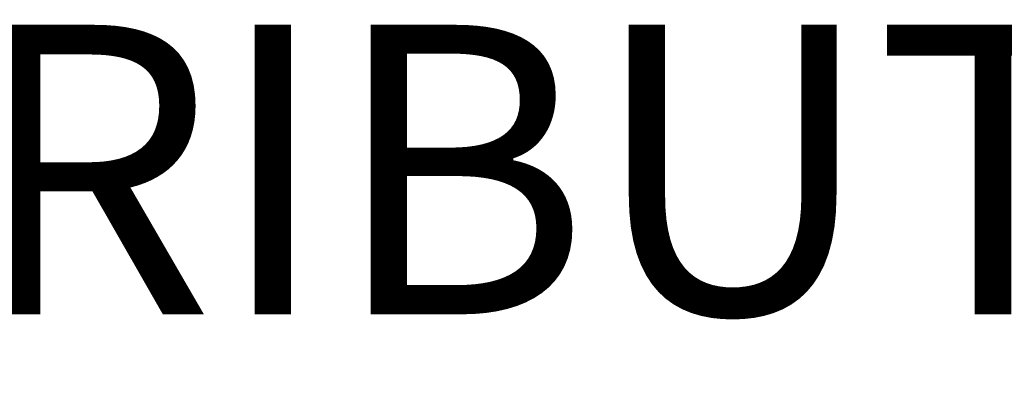
# Model space of a CAD drawing. Units: inches. Extents: x 3 to 1357, y -50 to 129.
# Drawn here: x 172 to 342, y -50 to 14 of the extents above; entities that cross this region are included whole.
import ezdxf
from ezdxf.enums import TextEntityAlignment as Align

# ---------------------------------------------------------------- set-up
doc = ezdxf.new("R2018")
doc.units = ezdxf.units.IN
doc.header["$LTSCALE"] = 648
doc.header["$MEASUREMENT"] = 0
doc.layers.add('Symbols(ACME )', color=7, linetype='Continuous', lineweight=25)
doc.layers.add('Title (ANSI)', color=7, linetype='Continuous', lineweight=50)
doc.styles.get("Standard").update_dxf_attribs({"font": 'ROMANS.shx'})

# ---------------------------------------------------------------- blocks, each defined once
blk = doc.blocks.new('Borders Back-Sheet2')
at = {"layer": 'Symbols(ACME )', "color": 7, "lineweight": 30, "flags": 104}
for tag, height, p in [('WT-TOP', 0.12, (4.595, 0.69)), ('Date', 0.12, (7.17, 0.67)), ('Co.', 0.16, (6.005, 0.7)), ('Sheet', 0.1, (7.73, 0.39)), ('Ch#', 0.1, (6.48, 0.39)), ('Pg#', 0.1, (7.06, 0.39))]:
    blk.add_attdef(tag, text='', height=height, dxfattribs=at).set_placement(p, align=Align.TOP_LEFT)
at = {"layer": 'Title (ANSI)', "color": 7, "lineweight": 30, "flags": 104}
for tag, height, p in [('<Name>^M', 0.16, (1.25, 1.092)), ('ITEM:', 0.16, (6.72, 1.102)), ('<WT-B>', 0.12, (4.735, 0.45))]:
    blk.add_attdef(tag, text='', height=height, dxfattribs=at).set_placement(p, align=Align.TOP_LEFT)

msp = doc.modelspace()

# ---------------------------------------------------------------- block references
ref = msp.add_blockref('Borders Back-Sheet2', (0, 0), dxfattribs=dict(xscale=12, yscale=12, zscale=12))
lines = msp.add_mtext('DISTRIBUTION BOX, 9 OUTLETS , LOW PRO', dxfattribs={"layer": 'Title (ANSI)', "color": 7, "insert": (15, 13.11), "char_height": 49.765371, "attachment_point": 1})
ref.add_attrib('<Name>^M', '', (15, 13.11), dxfattribs={"flags": 104}).embed_mtext(lines)

doc.saveas('drawing.dxf')
